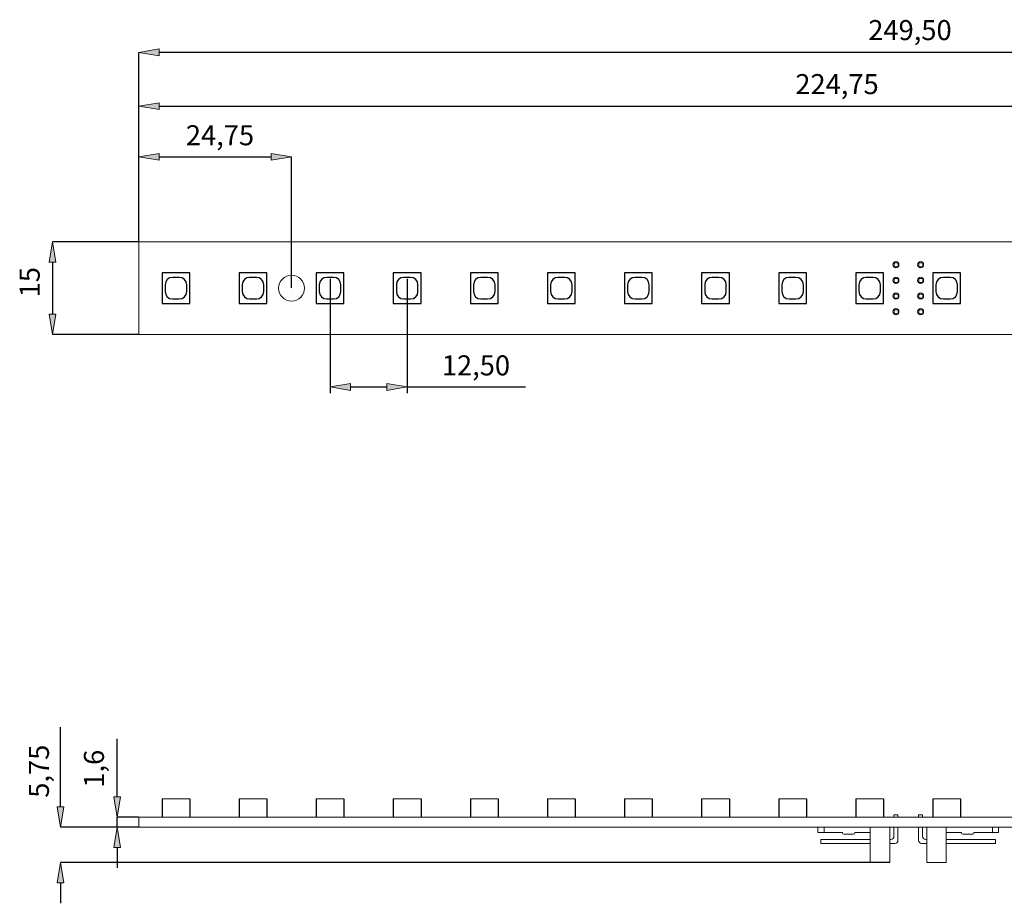
# Model space of a CAD drawing. Units: inches. Extents: x -27 to 241, y 96 to 240.
# Drawn here: x -27 to 132, y 96 to 240 of the extents above; entities that cross this region are included whole.
import ezdxf

# ---------------------------------------------------------------- set-up
doc = ezdxf.new("R2010")
doc.units = ezdxf.units.IN
doc.header["$MEASUREMENT"] = 0
doc.layers.add('BEM', color=7, linetype='Continuous')

# ---------------------------------------------------------------- blocks, each defined once
blk = doc.blocks.new('block 2')
at = {"layer": 'BEM', "color": 7, "lineweight": 15, "true_color": 0xffffff}
blk.add_lwpolyline([(-8.15, 110.42), (-8.15, 108.82)], dxfattribs=at)
blk = doc.blocks.new('block 3')
at = {"layer": 'BEM', "lineweight": 0}
blk.add_lwpolyline([(-8.21, 108.82), (-11.69, 108.82)], dxfattribs=at)
blk = doc.blocks.new('block 4')
at = {"layer": 'BEM', "color": 153, "lineweight": 25, "true_color": 0x3ea3dc}
blk.add_lwpolyline([(-8.21, 110.42), (-11.69, 110.42)], dxfattribs=at)
blk = doc.blocks.new('block 5')
at = {"layer": 'BEM', "color": 153, "lineweight": 25, "true_color": 0x3ea3dc}
blk.add_lwpolyline([(-11.69, 105.52), (-11.69, 102.22)], dxfattribs=at)
blk = doc.blocks.new('block 6')
at = {"layer": 'BEM', "color": 153, "lineweight": 25, "true_color": 0x3ea3dc}
blk.add_lwpolyline([(-11.69, 113.72), (-11.69, 123.15)], dxfattribs=at)
blk = doc.blocks.new('block 7')
at = {"layer": 'BEM', "color": 153, "lineweight": 25, "true_color": 0x3ea3dc}
blk.add_lwpolyline([(-11.69, 108.82), (-11.69, 110.42)], dxfattribs=at)
blk = doc.blocks.new('block 8')
at = {"layer": 'BEM', "true_color": 0x3ea3dc}
h = blk.add_hatch(color=153, dxfattribs=at)
h.dxf.hatch_style = 2
h.paths.add_polyline_path([(-12.24, 105.52), (-11.14, 105.52), (-11.69, 108.82)])
at = {"layer": 'BEM', "lineweight": 0}
blk.add_lwpolyline([(-12.24, 105.52), (-11.14, 105.52), (-11.69, 108.82), (-12.24, 105.52)], dxfattribs=at)
blk = doc.blocks.new('block 9')
at = {"layer": 'BEM', "true_color": 0x3ea3dc}
h = blk.add_hatch(color=153, dxfattribs=at)
h.dxf.hatch_style = 2
h.paths.add_polyline_path([(-12.24, 113.72), (-11.14, 113.72), (-11.69, 110.42)])
at = {"layer": 'BEM', "lineweight": 0}
blk.add_lwpolyline([(-12.24, 113.72), (-11.14, 113.72), (-11.69, 110.42), (-12.24, 113.72)], dxfattribs=at)
blk = doc.blocks.new('block 10')
at = {"layer": 'BEM', "lineweight": 0}
blk.add_lwpolyline([(-8.15, 108.82), (-8.15, 108.82)], dxfattribs=at)
blk = doc.blocks.new('block 11')
at = {"layer": 'BEM', "lineweight": 0}
blk.add_lwpolyline([(-8.15, 110.42), (-8.15, 110.42)], dxfattribs=at)
blk = doc.blocks.new('block 12')
at = {"layer": 'BEM', "lineweight": 0}
blk.add_lwpolyline([(-11.69, 110.42), (-11.69, 110.42)], dxfattribs=at)
blk = doc.blocks.new('block 13')
at = {"layer": 'BEM', "color": 153, "lineweight": 25, "true_color": 0x3ea3dc}
blk.add_lwpolyline([(-8.21, 203.7), (-22.16, 203.7)], dxfattribs=at)
blk = doc.blocks.new('block 14')
at = {"layer": 'BEM', "color": 153, "lineweight": 25, "true_color": 0x3ea3dc}
blk.add_lwpolyline([(-8.21, 188.7), (-22.16, 188.7)], dxfattribs=at)
blk = doc.blocks.new('block 15')
at = {"layer": 'BEM', "color": 153, "lineweight": 25, "true_color": 0x3ea3dc}
blk.add_lwpolyline([(-22.16, 200.4), (-22.16, 192)], dxfattribs=at)
blk = doc.blocks.new('block 16')
at = {"layer": 'BEM', "true_color": 0x3ea3dc}
h = blk.add_hatch(color=153, dxfattribs=at)
h.dxf.hatch_style = 2
h.paths.add_polyline_path([(-22.71, 200.4), (-21.61, 200.4), (-22.16, 203.7)])
at = {"layer": 'BEM', "lineweight": 0}
blk.add_lwpolyline([(-22.71, 200.4), (-21.61, 200.4), (-22.16, 203.7), (-22.71, 200.4)], dxfattribs=at)
blk = doc.blocks.new('block 17')
at = {"layer": 'BEM', "true_color": 0x3ea3dc}
h = blk.add_hatch(color=153, dxfattribs=at)
h.dxf.hatch_style = 2
h.paths.add_polyline_path([(-22.71, 192), (-21.61, 192), (-22.16, 188.7)])
at = {"layer": 'BEM', "lineweight": 0}
blk.add_lwpolyline([(-22.71, 192), (-21.61, 192), (-22.16, 188.7), (-22.71, 192)], dxfattribs=at)
blk = doc.blocks.new('block 18')
at = {"layer": 'BEM', "lineweight": 0}
blk.add_lwpolyline([(-8.15, 203.7), (-8.15, 203.7)], dxfattribs=at)
blk = doc.blocks.new('block 19')
at = {"layer": 'BEM', "lineweight": 0}
blk.add_lwpolyline([(-8.15, 188.7), (-8.15, 188.7)], dxfattribs=at)
blk = doc.blocks.new('block 20')
at = {"layer": 'BEM', "lineweight": 0}
blk.add_lwpolyline([(-22.16, 188.7), (-22.16, 188.7)], dxfattribs=at)
blk = doc.blocks.new('block 22')
at = {"layer": 'BEM', "color": 153, "lineweight": 25, "true_color": 0x3ea3dc}
blk.add_lwpolyline([(-8.15, 203.76), (-8.15, 234.43)], dxfattribs=at)
blk = doc.blocks.new('block 23')
at = {"layer": 'BEM', "color": 153, "lineweight": 25, "true_color": 0x3ea3dc}
blk.add_lwpolyline([(238.05, 234.43), (-4.84, 234.43)], dxfattribs=at)
blk = doc.blocks.new('block 25')
at = {"layer": 'BEM', "true_color": 0x3ea3dc}
h = blk.add_hatch(color=153, dxfattribs=at)
h.dxf.hatch_style = 2
h.paths.add_polyline_path([(-4.84, 234.98), (-4.84, 233.88), (-8.15, 234.43)])
at = {"layer": 'BEM', "lineweight": 0}
blk.add_lwpolyline([(-4.84, 234.98), (-4.84, 233.88), (-8.15, 234.43), (-4.84, 234.98)], dxfattribs=at)
blk = doc.blocks.new('block 27')
at = {"layer": 'BEM', "lineweight": 0}
blk.add_lwpolyline([(-8.15, 203.7), (-8.15, 203.7)], dxfattribs=at)
blk = doc.blocks.new('block 28')
at = {"layer": 'BEM', "lineweight": 0}
blk.add_lwpolyline([(-8.15, 234.43), (-8.15, 234.43)], dxfattribs=at)
blk = doc.blocks.new('block 29')
at = {"layer": 'BEM', "lineweight": 0}
blk.add_lwpolyline([(-8.15, 203.76), (-8.15, 217.49)], dxfattribs=at)
blk = doc.blocks.new('block 30')
at = {"layer": 'BEM', "color": 153, "lineweight": 25, "true_color": 0x3ea3dc}
blk.add_lwpolyline([(16.6, 196.26), (16.6, 217.49)], dxfattribs=at)
blk = doc.blocks.new('block 31')
at = {"layer": 'BEM', "color": 153, "lineweight": 25, "true_color": 0x3ea3dc}
blk.add_lwpolyline([(-4.84, 217.49), (13.3, 217.49)], dxfattribs=at)
blk = doc.blocks.new('block 32')
at = {"layer": 'BEM', "true_color": 0x3ea3dc}
h = blk.add_hatch(color=153, dxfattribs=at)
h.dxf.hatch_style = 2
h.paths.add_polyline_path([(-4.84, 218.04), (-4.84, 216.94), (-8.15, 217.49)])
at = {"layer": 'BEM', "lineweight": 0}
blk.add_lwpolyline([(-4.84, 218.04), (-4.84, 216.94), (-8.15, 217.49), (-4.84, 218.04)], dxfattribs=at)
blk = doc.blocks.new('block 33')
at = {"layer": 'BEM', "true_color": 0x3ea3dc}
h = blk.add_hatch(color=153, dxfattribs=at)
h.dxf.hatch_style = 2
h.paths.add_polyline_path([(13.3, 218.04), (13.3, 216.94), (16.6, 217.49)])
at = {"layer": 'BEM', "lineweight": 0}
blk.add_lwpolyline([(13.3, 218.04), (13.3, 216.94), (16.6, 217.49), (13.3, 218.04)], dxfattribs=at)
blk = doc.blocks.new('block 34')
at = {"layer": 'BEM', "lineweight": 0}
blk.add_lwpolyline([(-8.15, 203.7), (-8.15, 203.7)], dxfattribs=at)
blk = doc.blocks.new('block 35')
at = {"layer": 'BEM', "lineweight": 0}
blk.add_lwpolyline([(16.6, 196.2), (16.6, 196.2)], dxfattribs=at)
blk = doc.blocks.new('block 36')
at = {"layer": 'BEM', "lineweight": 0}
blk.add_lwpolyline([(16.6, 217.49), (16.6, 217.49)], dxfattribs=at)
blk = doc.blocks.new('block 37')
at = {"layer": 'BEM', "lineweight": 0}
blk.add_lwpolyline([(-8.15, 203.76), (-8.15, 225.7)], dxfattribs=at)
blk = doc.blocks.new('block 39')
at = {"layer": 'BEM', "color": 153, "lineweight": 25, "true_color": 0x3ea3dc}
blk.add_lwpolyline([(-4.84, 225.7), (213.3, 225.7)], dxfattribs=at)
blk = doc.blocks.new('block 40')
at = {"layer": 'BEM', "true_color": 0x3ea3dc}
h = blk.add_hatch(color=153, dxfattribs=at)
h.dxf.hatch_style = 2
h.paths.add_polyline_path([(-4.84, 226.25), (-4.84, 225.15), (-8.15, 225.7)])
at = {"layer": 'BEM', "lineweight": 0}
blk.add_lwpolyline([(-4.84, 226.25), (-4.84, 225.15), (-8.15, 225.7), (-4.84, 226.25)], dxfattribs=at)
blk = doc.blocks.new('block 42')
at = {"layer": 'BEM', "lineweight": 0}
blk.add_lwpolyline([(-8.15, 203.7), (-8.15, 203.7)], dxfattribs=at)
blk = doc.blocks.new('block 45')
at = {"layer": 'BEM', "color": 153, "lineweight": 25, "true_color": 0x3ea3dc}
blk.add_lwpolyline([(22.85, 197.7), (22.85, 179.18)], dxfattribs=at)
blk = doc.blocks.new('block 46')
at = {"layer": 'BEM', "color": 153, "lineweight": 25, "true_color": 0x3ea3dc}
blk.add_lwpolyline([(35.35, 197.7), (35.35, 179.18)], dxfattribs=at)
blk = doc.blocks.new('block 47')
at = {"layer": 'BEM', "color": 153, "lineweight": 25, "true_color": 0x3ea3dc}
blk.add_lwpolyline([(26.16, 180.18), (32.05, 180.18)], dxfattribs=at)
blk = doc.blocks.new('block 48')
at = {"layer": 'BEM', "color": 153, "lineweight": 25, "true_color": 0x3ea3dc}
blk.add_lwpolyline([(35.35, 180.18), (54.54, 180.18)], dxfattribs=at)
blk = doc.blocks.new('block 49')
at = {"layer": 'BEM', "true_color": 0x3ea3dc}
h = blk.add_hatch(color=153, dxfattribs=at)
h.dxf.hatch_style = 2
h.paths.add_polyline_path([(26.16, 180.73), (26.16, 179.63), (22.85, 180.18)])
at = {"layer": 'BEM', "lineweight": 0}
blk.add_lwpolyline([(26.16, 180.73), (26.16, 179.63), (22.85, 180.18), (26.16, 180.73)], dxfattribs=at)
blk = doc.blocks.new('block 50')
at = {"layer": 'BEM', "true_color": 0x3ea3dc}
h = blk.add_hatch(color=153, dxfattribs=at)
h.dxf.hatch_style = 2
h.paths.add_polyline_path([(32.05, 180.73), (32.05, 179.63), (35.35, 180.18)])
at = {"layer": 'BEM', "lineweight": 0}
blk.add_lwpolyline([(32.05, 180.73), (32.05, 179.63), (35.35, 180.18), (32.05, 180.73)], dxfattribs=at)
blk = doc.blocks.new('block 51')
at = {"layer": 'BEM', "lineweight": 0}
blk.add_lwpolyline([(22.85, 198.7), (22.85, 198.7)], dxfattribs=at)
blk = doc.blocks.new('block 52')
at = {"layer": 'BEM', "lineweight": 0}
blk.add_lwpolyline([(35.35, 198.7), (35.35, 198.7)], dxfattribs=at)
blk = doc.blocks.new('block 53')
at = {"layer": 'BEM', "lineweight": 0}
blk.add_lwpolyline([(35.35, 180.18), (35.35, 180.18)], dxfattribs=at)
blk = doc.blocks.new('block 60')
at = {"layer": 'BEM', "lineweight": 0}
blk.add_lwpolyline([(110.45, 103.07), (110.45, 103.07)], dxfattribs=at)
blk = doc.blocks.new('block 61')
at = {"layer": 'BEM', "lineweight": 0}
blk.add_lwpolyline([(-8.15, 108.82), (-8.15, 108.82)], dxfattribs=at)
blk = doc.blocks.new('block 62')
at = {"color": 7, "lineweight": 15, "true_color": 0xffffff}
blk.add_lwpolyline([(113.6, 103.07), (113.6, 108.82)], dxfattribs=at)
blk = doc.blocks.new('block 63')
at = {"color": 7, "lineweight": 15, "true_color": 0xffffff}
blk.add_lwpolyline([(110.45, 103.07), (110.45, 108.82)], dxfattribs=at)
blk = doc.blocks.new('block 64')
at = {"color": 7, "lineweight": 15, "true_color": 0xffffff}
blk.add_lwpolyline([(114.28, 110.82), (114.28, 110.42)], dxfattribs=at)
blk = doc.blocks.new('block 65')
at = {"color": 7, "lineweight": 15, "true_color": 0xffffff}
blk.add_lwpolyline([(114.28, 108.82), (114.28, 107.32)], dxfattribs=at)
blk = doc.blocks.new('block 66')
at = {"color": 7, "lineweight": 15, "true_color": 0xffffff}
blk.add_open_spline([(114.43, 106.17), (114.71, 106.17), (114.93, 106.39), (114.93, 106.67)], degree=3, dxfattribs=at)
blk = doc.blocks.new('block 67')
at = {"color": 7, "lineweight": 15, "true_color": 0xffffff}
blk.add_lwpolyline([(114.43, 106.17), (113.6, 106.17)], dxfattribs=at)
blk = doc.blocks.new('block 68')
at = {"color": 7, "lineweight": 15, "true_color": 0xffffff}
blk.add_lwpolyline([(113.78, 106.82), (113.6, 106.82)], dxfattribs=at)
blk = doc.blocks.new('block 69')
at = {"color": 7, "lineweight": 15, "true_color": 0xffffff}
blk.add_lwpolyline([(114.28, 110.82), (114.93, 110.82)], dxfattribs=at)
blk = doc.blocks.new('block 70')
at = {"color": 7, "lineweight": 15, "true_color": 0xffffff}
blk.add_lwpolyline([(114.93, 110.82), (114.93, 110.42)], dxfattribs=at)
blk = doc.blocks.new('block 71')
at = {"color": 7, "lineweight": 15, "true_color": 0xffffff}
blk.add_lwpolyline([(114.93, 108.82), (114.93, 106.67)], dxfattribs=at)
blk = doc.blocks.new('block 72')
at = {"color": 7, "lineweight": 15, "true_color": 0xffffff}
blk.add_open_spline([(113.78, 106.82), (114.06, 106.82), (114.28, 107.04), (114.28, 107.32)], degree=3, dxfattribs=at)
blk = doc.blocks.new('block 73')
at = {"color": 7, "lineweight": 15, "true_color": 0xffffff}
blk.add_lwpolyline([(102.45, 106.82), (110.45, 106.82)], dxfattribs=at)
blk = doc.blocks.new('block 74')
at = {"color": 7, "lineweight": 15, "true_color": 0xffffff}
blk.add_lwpolyline([(102.45, 106.17), (102.45, 106.82)], dxfattribs=at)
blk = doc.blocks.new('block 75')
at = {"color": 7, "lineweight": 15, "true_color": 0xffffff}
blk.add_lwpolyline([(102.45, 106.17), (110.45, 106.17)], dxfattribs=at)
blk = doc.blocks.new('block 76')
at = {"color": 7, "lineweight": 15, "true_color": 0xffffff}
blk.add_open_spline([(105.95, 107.86), (105.95, 107.75), (106.04, 107.66), (106.15, 107.66)], degree=3, dxfattribs=at)
blk = doc.blocks.new('block 77')
at = {"color": 7, "lineweight": 15, "true_color": 0xffffff}
blk.add_lwpolyline([(105.95, 107.86), (105.95, 107.96)], dxfattribs=at)
blk = doc.blocks.new('block 78')
at = {"color": 7, "lineweight": 15, "true_color": 0xffffff}
blk.add_lwpolyline([(102.95, 107.96), (105.95, 107.96)], dxfattribs=at)
blk = doc.blocks.new('block 79')
at = {"color": 7, "lineweight": 15, "true_color": 0xffffff}
blk.add_lwpolyline([(102.95, 108.82), (102.95, 107.96)], dxfattribs=at)
blk = doc.blocks.new('block 80')
at = {"color": 7, "lineweight": 15, "true_color": 0xffffff}
blk.add_lwpolyline([(107.95, 107.96), (110.45, 107.96)], dxfattribs=at)
blk = doc.blocks.new('block 81')
at = {"color": 7, "lineweight": 15, "true_color": 0xffffff}
blk.add_lwpolyline([(107.95, 107.86), (107.95, 107.96)], dxfattribs=at)
blk = doc.blocks.new('block 82')
at = {"color": 7, "lineweight": 15, "true_color": 0xffffff}
blk.add_open_spline([(107.75, 107.66), (107.86, 107.66), (107.95, 107.75), (107.95, 107.86)], degree=3, dxfattribs=at)
blk = doc.blocks.new('block 83')
at = {"color": 7, "lineweight": 15, "true_color": 0xffffff}
blk.add_lwpolyline([(107.75, 107.66), (106.15, 107.66)], dxfattribs=at)
blk = doc.blocks.new('block 84')
at = {"color": 7, "lineweight": 15, "true_color": 0xffffff}
blk.add_lwpolyline([(101.95, 107.96), (101.95, 108.82)], dxfattribs=at)
blk = doc.blocks.new('block 85')
at = {"color": 7, "lineweight": 15, "true_color": 0xffffff}
blk.add_lwpolyline([(102.95, 107.96), (101.95, 107.96)], dxfattribs=at)
blk = doc.blocks.new('block 86')
at = {"color": 7, "lineweight": 15, "true_color": 0xffffff}
blk.add_lwpolyline([(122.76, 103.07), (119.61, 103.07)], dxfattribs=at)
blk = doc.blocks.new('block 87')
at = {"color": 7, "lineweight": 15, "true_color": 0xffffff}
blk.add_lwpolyline([(119.61, 103.07), (119.61, 108.82)], dxfattribs=at)
blk = doc.blocks.new('block 88')
at = {"color": 7, "lineweight": 15, "true_color": 0xffffff}
blk.add_lwpolyline([(122.76, 103.07), (122.76, 108.82)], dxfattribs=at)
blk = doc.blocks.new('block 89')
at = {"color": 7, "lineweight": 15, "true_color": 0xffffff}
blk.add_lwpolyline([(118.28, 110.82), (118.93, 110.82)], dxfattribs=at)
blk = doc.blocks.new('block 90')
at = {"color": 7, "lineweight": 15, "true_color": 0xffffff}
blk.add_lwpolyline([(118.93, 110.82), (118.93, 110.42)], dxfattribs=at)
blk = doc.blocks.new('block 91')
at = {"color": 7, "lineweight": 15, "true_color": 0xffffff}
blk.add_lwpolyline([(118.93, 108.82), (118.93, 107.32)], dxfattribs=at)
blk = doc.blocks.new('block 92')
at = {"color": 7, "lineweight": 15, "true_color": 0xffffff}
blk.add_open_spline([(118.93, 107.32), (118.93, 107.04), (119.15, 106.82), (119.43, 106.82)], degree=3, dxfattribs=at)
blk = doc.blocks.new('block 93')
at = {"color": 7, "lineweight": 15, "true_color": 0xffffff}
blk.add_lwpolyline([(119.43, 106.82), (119.61, 106.82)], dxfattribs=at)
blk = doc.blocks.new('block 94')
at = {"color": 7, "lineweight": 15, "true_color": 0xffffff}
blk.add_lwpolyline([(118.78, 106.17), (119.61, 106.17)], dxfattribs=at)
blk = doc.blocks.new('block 95')
at = {"color": 7, "lineweight": 15, "true_color": 0xffffff}
blk.add_open_spline([(118.28, 106.67), (118.28, 106.39), (118.5, 106.17), (118.78, 106.17)], degree=3, dxfattribs=at)
blk = doc.blocks.new('block 96')
at = {"color": 7, "lineweight": 15, "true_color": 0xffffff}
blk.add_lwpolyline([(118.28, 106.67), (118.28, 108.82)], dxfattribs=at)
blk = doc.blocks.new('block 97')
at = {"color": 7, "lineweight": 15, "true_color": 0xffffff}
blk.add_lwpolyline([(118.28, 110.42), (118.28, 110.82)], dxfattribs=at)
blk = doc.blocks.new('block 98')
at = {"color": 7, "lineweight": 15, "true_color": 0xffffff}
blk.add_lwpolyline([(130.76, 106.82), (130.76, 106.17)], dxfattribs=at)
blk = doc.blocks.new('block 99')
at = {"color": 7, "lineweight": 15, "true_color": 0xffffff}
blk.add_lwpolyline([(130.76, 106.17), (122.76, 106.17)], dxfattribs=at)
blk = doc.blocks.new('block 100')
at = {"color": 7, "lineweight": 15, "true_color": 0xffffff}
blk.add_lwpolyline([(130.76, 106.82), (122.76, 106.82)], dxfattribs=at)
blk = doc.blocks.new('block 101')
at = {"color": 7, "lineweight": 15, "true_color": 0xffffff}
blk.add_lwpolyline([(125.26, 107.96), (122.76, 107.96)], dxfattribs=at)
blk = doc.blocks.new('block 102')
at = {"color": 7, "lineweight": 15, "true_color": 0xffffff}
blk.add_lwpolyline([(130.26, 107.96), (130.26, 108.82)], dxfattribs=at)
blk = doc.blocks.new('block 103')
at = {"color": 7, "lineweight": 15, "true_color": 0xffffff}
blk.add_lwpolyline([(130.26, 107.96), (127.26, 107.96)], dxfattribs=at)
blk = doc.blocks.new('block 104')
at = {"color": 7, "lineweight": 15, "true_color": 0xffffff}
blk.add_lwpolyline([(127.26, 107.86), (127.26, 107.96)], dxfattribs=at)
blk = doc.blocks.new('block 105')
at = {"color": 7, "lineweight": 15, "true_color": 0xffffff}
blk.add_open_spline([(127.06, 107.66), (127.17, 107.66), (127.26, 107.75), (127.26, 107.86)], degree=3, dxfattribs=at)
blk = doc.blocks.new('block 106')
at = {"color": 7, "lineweight": 15, "true_color": 0xffffff}
blk.add_lwpolyline([(127.06, 107.66), (125.46, 107.66)], dxfattribs=at)
blk = doc.blocks.new('block 107')
at = {"color": 7, "lineweight": 15, "true_color": 0xffffff}
blk.add_open_spline([(125.26, 107.86), (125.26, 107.75), (125.35, 107.66), (125.46, 107.66)], degree=3, dxfattribs=at)
blk = doc.blocks.new('block 108')
at = {"color": 7, "lineweight": 15, "true_color": 0xffffff}
blk.add_lwpolyline([(125.26, 107.86), (125.26, 107.96)], dxfattribs=at)
blk = doc.blocks.new('block 109')
at = {"color": 7, "lineweight": 15, "true_color": 0xffffff}
blk.add_lwpolyline([(131.26, 108.82), (131.26, 107.96)], dxfattribs=at)
blk = doc.blocks.new('block 110')
at = {"color": 7, "lineweight": 15, "true_color": 0xffffff}
blk.add_lwpolyline([(131.26, 107.96), (130.26, 107.96)], dxfattribs=at)
blk = doc.blocks.new('block 111')
at = {"color": 7, "lineweight": 15, "true_color": 0xffffff}
blk.add_lwpolyline([(-8.15, 110.42), (241.35, 110.42)], dxfattribs=at)
blk = doc.blocks.new('block 112')
at = {"color": 7, "lineweight": 15, "true_color": 0xffffff}
blk.add_lwpolyline([(-4.4, 113.42), (0.1, 113.42)], dxfattribs=at)
blk = doc.blocks.new('block 114')
at = {"color": 7, "lineweight": 15, "true_color": 0xffffff}
blk.add_lwpolyline([(-8.15, 108.82), (241.35, 108.82)], dxfattribs=at)
blk = doc.blocks.new('block 115')
at = {"color": 7, "lineweight": 25, "true_color": 0xffffff}
blk.add_lwpolyline([(-4.4, 113.42), (-4.4, 110.42)], dxfattribs=at)
blk = doc.blocks.new('block 116')
at = {"color": 7, "lineweight": 25, "true_color": 0xffffff}
blk.add_lwpolyline([(0.1, 113.42), (0.1, 110.42)], dxfattribs=at)
blk = doc.blocks.new('block 117')
at = {"color": 7, "lineweight": 25, "true_color": 0xffffff}
blk.add_lwpolyline([(113.6, 103.07), (110.45, 103.07)], dxfattribs=at)
blk = doc.blocks.new('block 118')
at = {"color": 7, "lineweight": 15, "true_color": 0xffffff}
blk.add_lwpolyline([(8.1, 113.42), (12.6, 113.42)], dxfattribs=at)
blk = doc.blocks.new('block 119')
at = {"color": 7, "lineweight": 25, "true_color": 0xffffff}
blk.add_lwpolyline([(8.1, 113.42), (8.1, 110.42)], dxfattribs=at)
blk = doc.blocks.new('block 120')
at = {"color": 7, "lineweight": 25, "true_color": 0xffffff}
blk.add_lwpolyline([(12.6, 113.42), (12.6, 110.42)], dxfattribs=at)
blk = doc.blocks.new('block 121')
at = {"color": 7, "lineweight": 15, "true_color": 0xffffff}
blk.add_lwpolyline([(20.6, 113.42), (25.1, 113.42)], dxfattribs=at)
blk = doc.blocks.new('block 122')
at = {"color": 7, "lineweight": 25, "true_color": 0xffffff}
blk.add_lwpolyline([(20.6, 113.42), (20.6, 110.42)], dxfattribs=at)
blk = doc.blocks.new('block 123')
at = {"color": 7, "lineweight": 25, "true_color": 0xffffff}
blk.add_lwpolyline([(25.1, 113.42), (25.1, 110.42)], dxfattribs=at)
blk = doc.blocks.new('block 124')
at = {"color": 7, "lineweight": 15, "true_color": 0xffffff}
blk.add_lwpolyline([(33.1, 113.42), (37.6, 113.42)], dxfattribs=at)
blk = doc.blocks.new('block 125')
at = {"color": 7, "lineweight": 25, "true_color": 0xffffff}
blk.add_lwpolyline([(33.1, 113.42), (33.1, 110.42)], dxfattribs=at)
blk = doc.blocks.new('block 126')
at = {"color": 7, "lineweight": 25, "true_color": 0xffffff}
blk.add_lwpolyline([(37.6, 113.42), (37.6, 110.42)], dxfattribs=at)
blk = doc.blocks.new('block 127')
at = {"color": 7, "lineweight": 15, "true_color": 0xffffff}
blk.add_lwpolyline([(45.6, 113.42), (50.1, 113.42)], dxfattribs=at)
blk = doc.blocks.new('block 128')
at = {"color": 7, "lineweight": 25, "true_color": 0xffffff}
blk.add_lwpolyline([(45.6, 113.42), (45.6, 110.42)], dxfattribs=at)
blk = doc.blocks.new('block 129')
at = {"color": 7, "lineweight": 25, "true_color": 0xffffff}
blk.add_lwpolyline([(50.1, 113.42), (50.1, 110.42)], dxfattribs=at)
blk = doc.blocks.new('block 130')
at = {"color": 7, "lineweight": 15, "true_color": 0xffffff}
blk.add_lwpolyline([(58.1, 113.42), (62.6, 113.42)], dxfattribs=at)
blk = doc.blocks.new('block 131')
at = {"color": 7, "lineweight": 25, "true_color": 0xffffff}
blk.add_lwpolyline([(58.1, 113.42), (58.1, 110.42)], dxfattribs=at)
blk = doc.blocks.new('block 132')
at = {"color": 7, "lineweight": 25, "true_color": 0xffffff}
blk.add_lwpolyline([(62.6, 113.42), (62.6, 110.42)], dxfattribs=at)
blk = doc.blocks.new('block 133')
at = {"color": 7, "lineweight": 15, "true_color": 0xffffff}
blk.add_lwpolyline([(70.6, 113.42), (75.1, 113.42)], dxfattribs=at)
blk = doc.blocks.new('block 134')
at = {"color": 7, "lineweight": 25, "true_color": 0xffffff}
blk.add_lwpolyline([(70.6, 113.42), (70.6, 110.42)], dxfattribs=at)
blk = doc.blocks.new('block 135')
at = {"color": 7, "lineweight": 25, "true_color": 0xffffff}
blk.add_lwpolyline([(75.1, 113.42), (75.1, 110.42)], dxfattribs=at)
blk = doc.blocks.new('block 136')
at = {"color": 7, "lineweight": 15, "true_color": 0xffffff}
blk.add_lwpolyline([(83.1, 113.42), (87.6, 113.42)], dxfattribs=at)
blk = doc.blocks.new('block 137')
at = {"color": 7, "lineweight": 25, "true_color": 0xffffff}
blk.add_lwpolyline([(83.1, 113.42), (83.1, 110.42)], dxfattribs=at)
blk = doc.blocks.new('block 138')
at = {"color": 7, "lineweight": 25, "true_color": 0xffffff}
blk.add_lwpolyline([(87.6, 113.42), (87.6, 110.42)], dxfattribs=at)
blk = doc.blocks.new('block 139')
at = {"color": 7, "lineweight": 15, "true_color": 0xffffff}
blk.add_lwpolyline([(95.6, 113.42), (100.1, 113.42)], dxfattribs=at)
blk = doc.blocks.new('block 140')
at = {"color": 7, "lineweight": 25, "true_color": 0xffffff}
blk.add_lwpolyline([(95.6, 113.42), (95.6, 110.42)], dxfattribs=at)
blk = doc.blocks.new('block 141')
at = {"color": 7, "lineweight": 25, "true_color": 0xffffff}
blk.add_lwpolyline([(100.1, 113.42), (100.1, 110.42)], dxfattribs=at)
blk = doc.blocks.new('block 142')
at = {"color": 7, "lineweight": 15, "true_color": 0xffffff}
blk.add_lwpolyline([(108.1, 113.42), (112.6, 113.42)], dxfattribs=at)
blk = doc.blocks.new('block 143')
at = {"color": 7, "lineweight": 25, "true_color": 0xffffff}
blk.add_lwpolyline([(108.1, 113.42), (108.1, 110.42)], dxfattribs=at)
blk = doc.blocks.new('block 144')
at = {"color": 7, "lineweight": 25, "true_color": 0xffffff}
blk.add_lwpolyline([(112.6, 113.42), (112.6, 110.42)], dxfattribs=at)
blk = doc.blocks.new('block 145')
at = {"color": 7, "lineweight": 15, "true_color": 0xffffff}
blk.add_lwpolyline([(120.6, 113.42), (125.1, 113.42)], dxfattribs=at)
blk = doc.blocks.new('block 146')
at = {"color": 7, "lineweight": 25, "true_color": 0xffffff}
blk.add_lwpolyline([(120.6, 113.42), (120.6, 110.42)], dxfattribs=at)
blk = doc.blocks.new('block 147')
at = {"color": 7, "lineweight": 25, "true_color": 0xffffff}
blk.add_lwpolyline([(125.1, 113.42), (125.1, 110.42)], dxfattribs=at)

msp = doc.modelspace()

# ---------------------------------------------------------------- hatches: boundary and pattern name
at = {"layer": 'BEM', "true_color": 0x3ea3dc}
h = msp.add_hatch(color=153, dxfattribs=at)
h.dxf.hatch_style = 2
h.paths.add_polyline_path([(-21.41, 112.12), (-20.31, 112.12), (-20.86, 108.82)])
h = msp.add_hatch(color=153, dxfattribs=at)
h.dxf.hatch_style = 2
h.paths.add_polyline_path([(-21.41, 99.77), (-20.31, 99.77), (-20.86, 103.07)])

# ---------------------------------------------------------------- linework, layer by layer
at = {"color": 7, "lineweight": 15, "true_color": 0xffffff}
for points in [[(-8.15, 203.7), (-8.15, 188.7)], [(241.35, 203.7), (-8.15, 203.7)], [(114.21, 200.31), (114.3, 200.31)], [(114.3, 199.66), (114.24, 199.66)], [(114.3, 200.31), (114.3, 199.66)], [(114.95, 200.31), (114.3, 200.31)], [(114.3, 199.66), (114.95, 199.66)], [(114.95, 199.66), (114.95, 200.31)], [(118.21, 200.31), (118.3, 200.31)], [(118.3, 199.66), (118.24, 199.66)], [(118.3, 200.31), (118.3, 199.66)], [(118.95, 200.31), (118.3, 200.31)], [(118.3, 199.66), (118.95, 199.66)], [(118.95, 199.66), (118.95, 200.31)], [(114.3, 197.12), (114.24, 197.12)], [(114.95, 197.77), (114.3, 197.77)], [(114.3, 197.77), (114.3, 197.12)], [(114.3, 197.12), (114.95, 197.12)], [(114.95, 197.12), (114.95, 197.77)], [(118.3, 197.12), (118.24, 197.12)], [(118.95, 197.77), (118.3, 197.77)], [(118.3, 197.77), (118.3, 197.12)], [(118.3, 197.12), (118.95, 197.12)], [(118.95, 197.12), (118.95, 197.77)], [(114.21, 195.23), (114.3, 195.23)], [(114.3, 195.23), (114.3, 194.58)], [(114.95, 195.23), (114.3, 195.23)], [(114.95, 194.58), (114.95, 195.23)], [(118.21, 195.23), (118.3, 195.23)], [(118.3, 195.23), (118.3, 194.58)], [(118.95, 195.23), (118.3, 195.23)], [(118.95, 194.58), (118.95, 195.23)], [(114.3, 194.58), (114.24, 194.58)], [(114.3, 194.58), (114.95, 194.58)], [(118.3, 194.58), (118.24, 194.58)], [(118.3, 194.58), (118.95, 194.58)], [(114.21, 192.69), (114.3, 192.69)], [(114.3, 192.04), (114.24, 192.04)], [(114.3, 192.69), (114.3, 192.04)], [(114.95, 192.69), (114.3, 192.69)], [(114.3, 192.04), (114.95, 192.04)], [(114.95, 192.04), (114.95, 192.69)], [(118.21, 192.69), (118.3, 192.69)], [(118.3, 192.04), (118.24, 192.04)], [(118.3, 192.69), (118.3, 192.04)], [(118.95, 192.69), (118.3, 192.69)], [(118.3, 192.04), (118.95, 192.04)], [(118.95, 192.04), (118.95, 192.69)], [(-8.15, 188.7), (241.35, 188.7)]]:
    msp.add_lwpolyline(points, dxfattribs=at)
at = {"color": 7, "lineweight": 25, "true_color": 0xffffff}
for points in [[(0.1, 193.7), (0.1, 198.7), (-4.4, 198.7), (-4.4, 193.7), (0.1, 193.7)], [(12.6, 193.7), (12.6, 198.7), (8.1, 198.7), (8.1, 193.7), (12.6, 193.7)], [(25.1, 193.7), (25.1, 198.7), (20.6, 198.7), (20.6, 193.7), (25.1, 193.7)], [(37.6, 193.7), (37.6, 198.7), (33.1, 198.7), (33.1, 193.7), (37.6, 193.7)], [(50.1, 193.7), (50.1, 198.7), (45.6, 198.7), (45.6, 193.7), (50.1, 193.7)], [(62.6, 193.7), (62.6, 198.7), (58.1, 198.7), (58.1, 193.7), (62.6, 193.7)], [(75.1, 193.7), (75.1, 198.7), (70.6, 198.7), (70.6, 193.7), (75.1, 193.7)], [(87.6, 193.7), (87.6, 198.7), (83.1, 198.7), (83.1, 193.7), (87.6, 193.7)], [(100.1, 193.7), (100.1, 198.7), (95.6, 198.7), (95.6, 193.7), (100.1, 193.7)], [(112.6, 193.7), (112.6, 198.7), (108.1, 198.7), (108.1, 193.7), (112.6, 193.7)], [(125.1, 193.7), (125.1, 198.7), (120.6, 198.7), (120.6, 193.7), (125.1, 193.7)]]:
    msp.add_lwpolyline(points, dxfattribs=at)
at = {"color": 7, "lineweight": 15, "true_color": 0xffffff}
for points in [[(115.1, 200.01), (115.1, 200.29), (114.88, 200.51), (114.6, 200.51), (114.33, 200.51), (114.1, 200.29), (114.1, 200.01), (114.1, 199.73), (114.33, 199.51), (114.6, 199.51), (114.88, 199.51), (115.1, 199.73), (115.1, 200.01), (115.1, 200.01), (115.1, 200.01), (115.1, 200.01)], [(119.1, 200.01), (119.1, 200.29), (118.88, 200.51), (118.6, 200.51), (118.33, 200.51), (118.1, 200.29), (118.1, 200.01), (118.1, 199.73), (118.33, 199.51), (118.6, 199.51), (118.88, 199.51), (119.1, 199.73), (119.1, 200.01), (119.1, 200.01), (119.1, 200.01), (119.1, 200.01)], [(18.7, 196.2), (18.7, 197.36), (17.76, 198.3), (16.6, 198.3), (15.44, 198.3), (14.5, 197.36), (14.5, 196.2), (14.5, 195.04), (15.44, 194.1), (16.6, 194.1), (17.76, 194.1), (18.7, 195.04), (18.7, 196.2), (18.7, 196.2), (18.7, 196.2), (18.7, 196.2)], [(115.1, 197.47), (115.1, 197.75), (114.88, 197.97), (114.6, 197.97), (114.33, 197.97), (114.1, 197.75), (114.1, 197.47), (114.1, 197.19), (114.33, 196.97), (114.6, 196.97), (114.88, 196.97), (115.1, 197.19), (115.1, 197.47), (115.1, 197.47), (115.1, 197.47), (115.1, 197.47)], [(119.1, 197.47), (119.1, 197.75), (118.88, 197.97), (118.6, 197.97), (118.33, 197.97), (118.1, 197.75), (118.1, 197.47), (118.1, 197.19), (118.33, 196.97), (118.6, 196.97), (118.88, 196.97), (119.1, 197.19), (119.1, 197.47), (119.1, 197.47), (119.1, 197.47), (119.1, 197.47)], [(115.1, 194.93), (115.1, 195.21), (114.88, 195.43), (114.6, 195.43), (114.33, 195.43), (114.1, 195.21), (114.1, 194.93), (114.1, 194.65), (114.33, 194.43), (114.6, 194.43), (114.88, 194.43), (115.1, 194.65), (115.1, 194.93), (115.1, 194.93), (115.1, 194.93), (115.1, 194.93)], [(119.1, 194.93), (119.1, 195.21), (118.88, 195.43), (118.6, 195.43), (118.33, 195.43), (118.1, 195.21), (118.1, 194.93), (118.1, 194.65), (118.33, 194.43), (118.6, 194.43), (118.88, 194.43), (119.1, 194.65), (119.1, 194.93), (119.1, 194.93), (119.1, 194.93), (119.1, 194.93)], [(115.1, 192.39), (115.1, 192.67), (114.88, 192.89), (114.6, 192.89), (114.33, 192.89), (114.1, 192.67), (114.1, 192.39), (114.1, 192.11), (114.33, 191.89), (114.6, 191.89), (114.88, 191.89), (115.1, 192.11), (115.1, 192.39), (115.1, 192.39), (115.1, 192.39), (115.1, 192.39)], [(119.1, 192.39), (119.1, 192.67), (118.88, 192.89), (118.6, 192.89), (118.33, 192.89), (118.1, 192.67), (118.1, 192.39), (118.1, 192.11), (118.33, 191.89), (118.6, 191.89), (118.88, 191.89), (119.1, 192.11), (119.1, 192.39), (119.1, 192.39), (119.1, 192.39), (119.1, 192.39)]]:
    msp.add_open_spline(points, degree=3, knots=[0, 0, 0, 0, 1, 1, 1, 2, 2, 2, 3, 3, 3, 4, 4, 4, 5, 5, 5, 5], dxfattribs=at)
at = {"color": 7, "lineweight": 25, "true_color": 0xffffff}
for points in [[(-1.6, 194.45), (-1.6, 194.45), (-2.7, 194.45), (-2.7, 194.45), (-3.36, 194.45), (-3.9, 194.99), (-3.9, 195.65), (-3.9, 195.65), (-3.9, 196.75), (-3.9, 196.75), (-3.9, 197.41), (-3.36, 197.95), (-2.7, 197.95), (-2.7, 197.95), (-1.6, 197.95), (-1.6, 197.95), (-0.93, 197.95), (-0.4, 197.41), (-0.4, 196.75), (-0.4, 196.75), (-0.4, 195.65), (-0.4, 195.65), (-0.4, 194.99), (-0.93, 194.45), (-1.6, 194.45)], [(10.9, 194.45), (10.9, 194.45), (9.8, 194.45), (9.8, 194.45), (9.14, 194.45), (8.6, 194.99), (8.6, 195.65), (8.6, 195.65), (8.6, 196.75), (8.6, 196.75), (8.6, 197.41), (9.14, 197.95), (9.8, 197.95), (9.8, 197.95), (10.9, 197.95), (10.9, 197.95), (11.57, 197.95), (12.1, 197.41), (12.1, 196.75), (12.1, 196.75), (12.1, 195.65), (12.1, 195.65), (12.1, 194.99), (11.57, 194.45), (10.9, 194.45)], [(23.4, 194.45), (23.4, 194.45), (22.3, 194.45), (22.3, 194.45), (21.64, 194.45), (21.1, 194.99), (21.1, 195.65), (21.1, 195.65), (21.1, 196.75), (21.1, 196.75), (21.1, 197.41), (21.64, 197.95), (22.3, 197.95), (22.3, 197.95), (23.4, 197.95), (23.4, 197.95), (24.07, 197.95), (24.6, 197.41), (24.6, 196.75), (24.6, 196.75), (24.6, 195.65), (24.6, 195.65), (24.6, 194.99), (24.07, 194.45), (23.4, 194.45)], [(35.9, 194.45), (35.9, 194.45), (34.8, 194.45), (34.8, 194.45), (34.14, 194.45), (33.6, 194.99), (33.6, 195.65), (33.6, 195.65), (33.6, 196.75), (33.6, 196.75), (33.6, 197.41), (34.14, 197.95), (34.8, 197.95), (34.8, 197.95), (35.9, 197.95), (35.9, 197.95), (36.57, 197.95), (37.1, 197.41), (37.1, 196.75), (37.1, 196.75), (37.1, 195.65), (37.1, 195.65), (37.1, 194.99), (36.57, 194.45), (35.9, 194.45)], [(48.4, 194.45), (48.4, 194.45), (47.3, 194.45), (47.3, 194.45), (46.64, 194.45), (46.1, 194.99), (46.1, 195.65), (46.1, 195.65), (46.1, 196.75), (46.1, 196.75), (46.1, 197.41), (46.64, 197.95), (47.3, 197.95), (47.3, 197.95), (48.4, 197.95), (48.4, 197.95), (49.07, 197.95), (49.6, 197.41), (49.6, 196.75), (49.6, 196.75), (49.6, 195.65), (49.6, 195.65), (49.6, 194.99), (49.07, 194.45), (48.4, 194.45)], [(60.9, 194.45), (60.9, 194.45), (59.8, 194.45), (59.8, 194.45), (59.14, 194.45), (58.6, 194.99), (58.6, 195.65), (58.6, 195.65), (58.6, 196.75), (58.6, 196.75), (58.6, 197.41), (59.14, 197.95), (59.8, 197.95), (59.8, 197.95), (60.9, 197.95), (60.9, 197.95), (61.57, 197.95), (62.1, 197.41), (62.1, 196.75), (62.1, 196.75), (62.1, 195.65), (62.1, 195.65), (62.1, 194.99), (61.57, 194.45), (60.9, 194.45)], [(73.4, 194.45), (73.4, 194.45), (72.3, 194.45), (72.3, 194.45), (71.64, 194.45), (71.1, 194.99), (71.1, 195.65), (71.1, 195.65), (71.1, 196.75), (71.1, 196.75), (71.1, 197.41), (71.64, 197.95), (72.3, 197.95), (72.3, 197.95), (73.4, 197.95), (73.4, 197.95), (74.07, 197.95), (74.6, 197.41), (74.6, 196.75), (74.6, 196.75), (74.6, 195.65), (74.6, 195.65), (74.6, 194.99), (74.07, 194.45), (73.4, 194.45)], [(85.9, 194.45), (85.9, 194.45), (84.8, 194.45), (84.8, 194.45), (84.14, 194.45), (83.6, 194.99), (83.6, 195.65), (83.6, 195.65), (83.6, 196.75), (83.6, 196.75), (83.6, 197.41), (84.14, 197.95), (84.8, 197.95), (84.8, 197.95), (85.9, 197.95), (85.9, 197.95), (86.57, 197.95), (87.1, 197.41), (87.1, 196.75), (87.1, 196.75), (87.1, 195.65), (87.1, 195.65), (87.1, 194.99), (86.57, 194.45), (85.9, 194.45)], [(98.4, 194.45), (98.4, 194.45), (97.3, 194.45), (97.3, 194.45), (96.64, 194.45), (96.1, 194.99), (96.1, 195.65), (96.1, 195.65), (96.1, 196.75), (96.1, 196.75), (96.1, 197.41), (96.64, 197.95), (97.3, 197.95), (97.3, 197.95), (98.4, 197.95), (98.4, 197.95), (99.07, 197.95), (99.6, 197.41), (99.6, 196.75), (99.6, 196.75), (99.6, 195.65), (99.6, 195.65), (99.6, 194.99), (99.07, 194.45), (98.4, 194.45)], [(110.9, 194.45), (110.9, 194.45), (109.8, 194.45), (109.8, 194.45), (109.14, 194.45), (108.6, 194.99), (108.6, 195.65), (108.6, 195.65), (108.6, 196.75), (108.6, 196.75), (108.6, 197.41), (109.14, 197.95), (109.8, 197.95), (109.8, 197.95), (110.9, 197.95), (110.9, 197.95), (111.57, 197.95), (112.1, 197.41), (112.1, 196.75), (112.1, 196.75), (112.1, 195.65), (112.1, 195.65), (112.1, 194.99), (111.57, 194.45), (110.9, 194.45)], [(123.4, 194.45), (123.4, 194.45), (122.3, 194.45), (122.3, 194.45), (121.64, 194.45), (121.1, 194.99), (121.1, 195.65), (121.1, 195.65), (121.1, 196.75), (121.1, 196.75), (121.1, 197.41), (121.64, 197.95), (122.3, 197.95), (122.3, 197.95), (123.4, 197.95), (123.4, 197.95), (124.07, 197.95), (124.6, 197.41), (124.6, 196.75), (124.6, 196.75), (124.6, 195.65), (124.6, 195.65), (124.6, 194.99), (124.07, 194.45), (123.4, 194.45)]]:
    msp.add_open_spline(points, degree=3, knots=[0, 0, 0, 0, 1, 1, 1, 2, 2, 2, 3, 3, 3, 4, 4, 4, 5, 5, 5, 6, 6, 6, 7, 7, 7, 8, 8, 8, 8], dxfattribs=at)
at = {"layer": 'BEM', "color": 153, "lineweight": 25, "true_color": 0x3ea3dc}
for points in [[(-20.86, 112.12), (-20.86, 125.05)], [(-8.21, 108.82), (-20.86, 108.82)], [(110.39, 103.07), (-20.86, 103.07)], [(-20.86, 99.77), (-20.86, 96.47)]]:
    msp.add_lwpolyline(points, dxfattribs=at)
at = {"layer": 'BEM', "lineweight": 0}
for points in [[(-21.41, 112.12), (-20.31, 112.12), (-20.86, 108.82), (-21.41, 112.12)], [(-20.86, 108.82), (-20.86, 108.82)], [(-21.41, 99.77), (-20.31, 99.77), (-20.86, 103.07), (-21.41, 99.77)]]:
    msp.add_lwpolyline(points, dxfattribs=at)

# ---------------------------------------------------------------- block references
for name in ['block 112', 'block 115', 'block 116', 'block 118', 'block 119', 'block 120', 'block 121', 'block 122', 'block 123', 'block 124', 'block 125', 'block 126', 'block 127', 'block 128', 'block 129', 'block 130', 'block 131', 'block 132', 'block 133', 'block 134', 'block 135', 'block 136', 'block 137', 'block 138', 'block 139', 'block 140', 'block 141', 'block 142', 'block 143', 'block 144', 'block 145', 'block 146', 'block 147', 'block 111', 'block 64', 'block 69', 'block 70', 'block 89', 'block 97', 'block 90', 'block 114', 'block 84', 'block 79', 'block 63', 'block 62', 'block 65', 'block 71', 'block 96', 'block 91', 'block 87', 'block 88', 'block 102', 'block 109', 'block 85', 'block 78', 'block 77', 'block 76', 'block 83', 'block 82', 'block 80', 'block 81', 'block 72', 'block 92', 'block 101', 'block 108', 'block 107', 'block 106', 'block 105', 'block 103', 'block 104', 'block 110', 'block 73', 'block 74', 'block 75', 'block 68', 'block 67', 'block 66', 'block 95', 'block 94', 'block 93', 'block 100', 'block 99', 'block 98', 'block 117', 'block 86']:
    msp.add_blockref(name, (0, 0))
at = {"layer": 'BEM'}
for name in ['block 25', 'block 22', 'block 28', 'block 23', 'block 40', 'block 37', 'block 39', 'block 32', 'block 29', 'block 31', 'block 33', 'block 30', 'block 36', 'block 16', 'block 13', 'block 18', 'block 27', 'block 34', 'block 42', 'block 15', 'block 51', 'block 52', 'block 45', 'block 46', 'block 35', 'block 17', 'block 14', 'block 20', 'block 19', 'block 49', 'block 50', 'block 47', 'block 48', 'block 53', 'block 6', 'block 9', 'block 4', 'block 7', 'block 12', 'block 2', 'block 11', 'block 8', 'block 3', 'block 10', 'block 61', 'block 5', 'block 60']:
    msp.add_blockref(name, (0, 0), dxfattribs=at)

# ---------------------------------------------------------------- texts
at = {"layer": 'BEM', "color": 153, "true_color": 0x3ea3dc, "char_height": 3.247, "attachment_point": 7}
for s, insert in [('\\fFagoOT|b0|i0|c0|p34;\\W1;249,50', (110.12, 236.42)), ('\\fFagoOT|b0|i0|c0|p34;\\W1;224,75', (98.29, 227.66)), ('\\fFagoOT|b0|i0|c0|p34;\\W1;24,75', (-0.54, 219.37)), ('\\fFagoOT|b0|i0|c0|p34;\\W1;12,50', (40.97, 182.06))]:
    msp.add_mtext(s, dxfattribs=dict(at, insert=insert))
at = {"layer": 'BEM', "color": 153, "true_color": 0x3ea3dc, "char_height": 3.247, "attachment_point": 7, "rotation": 90}
for s, insert in [('\\fFagoOT|b0|i0|c0|p34;\\W1;15', (-24.24, 194.71)), ('\\fFagoOT|b0|i0|c0|p34;\\W1;5,75', (-22.74, 113.58)), ('\\fFagoOT|b0|i0|c0|p34;\\W1;1,6', (-13.82, 115.21))]:
    msp.add_mtext(s, dxfattribs=dict(at, insert=insert))

doc.saveas('drawing.dxf')
